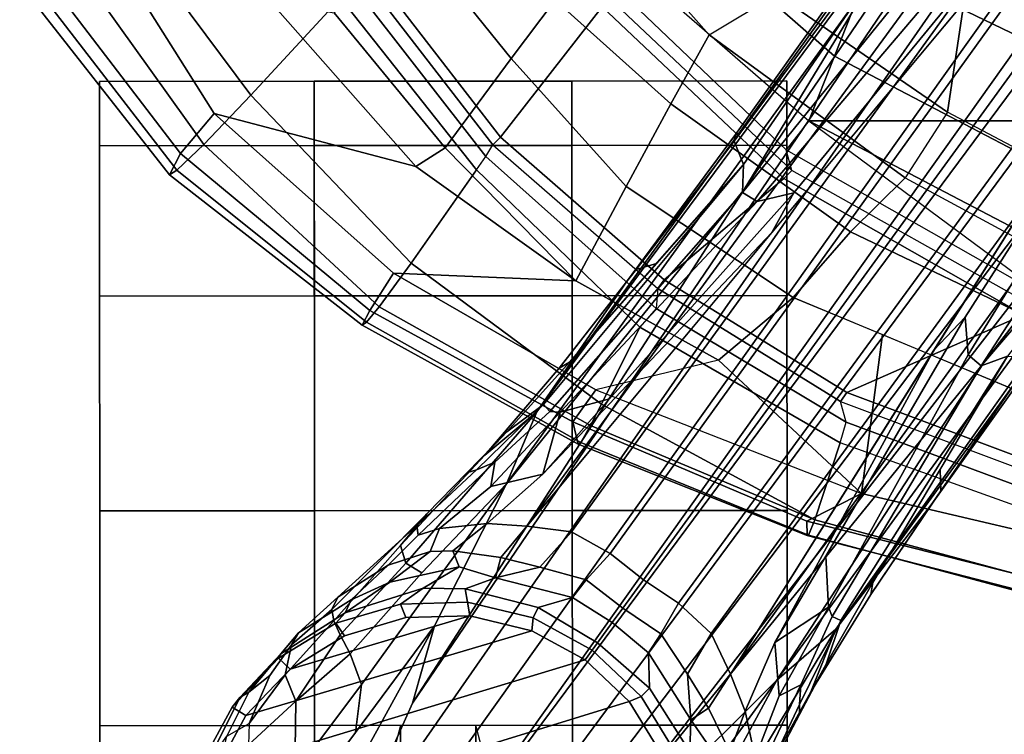
# Model space of a CAD drawing. Units: inches. Extents: x -10 to 220, y 6 to 130.
# Drawn here: x 36 to 38, y 99 to 101 of the extents above; entities that cross this region are included whole.
import ezdxf

# ---------------------------------------------------------------- set-up
doc = ezdxf.new("R2010")
doc.units = ezdxf.units.IN
doc.header["$MEASUREMENT"] = 0
for name, color, linetype in [('SEAT-BASE', 5, 'Continuous'), ('SEAT-CASTER', 5, 'Continuous'), ('SEAT-FABRIC', 5, 'Continuous'), ('SEAT-FRAME', 5, 'Continuous')]:
    doc.layers.add(name, color=color, linetype=linetype)

# ---------------------------------------------------------------- blocks, each defined once
blk = doc.blocks.new('1AERON2_B_TLIMANGL_ARMS_POSTUREFITSL_3T')
at = {"layer": 'SEAT-BASE'}
for points in [[(1.2583, -0.5087, 4.3018), (10.212, -6.9666, 3.2423), (10.0935, -7.0222, 3.1616), (1.2453, -0.5667, 4.1832)], [(1.2583, -0.5087, 4.3018), (1.6317, -0.6604, 5.6622), (8.3276, -5.7822, 3.9879), (10.212, -6.9666, 3.2423)], [(1.2144, -0.6768, 4.119), (1.2453, -0.5667, 4.1832), (10.0935, -7.0222, 3.1616), (10.0057, -7.1175, 3.1096)], [(1.8442, -0.7627, 6.6264), (11.0112, -7.713, 4.1389), (10.6876, -7.3537, 4.2077), (1.9818, -0.6018, 6.5161)], [(10.6876, -7.3537, 4.2077), (9.3076, -6.2305, 4.5256), (2.1183, -0.6616, 6.4477), (1.9818, -0.6018, 6.5161)], [(2.1183, -0.6616, 6.4477), (9.3076, -6.2305, 4.5256), (8.7499, -5.7517, 4.6397), (2.1513, -0.6307, 6.3972)], [(1.2144, -0.6768, 4.119), (10.0057, -7.1175, 3.1096), (9.9373, -7.2199, 3.0957), (1.1167, -0.8113, 4.119)], [(10.9221, -7.7762, 4.1776), (11.0112, -7.713, 4.1389), (1.8442, -0.7627, 6.6264), (1.7632, -0.9924, 6.6746)], [(1.1167, -0.8113, 4.119), (9.9373, -7.2199, 3.0957), (9.861, -7.3166, 3.1096), (1.019, -0.9459, 4.119)], [(0.9238, -1.0093, 4.1832), (1.019, -0.9459, 4.119), (9.861, -7.3166, 3.1096), (9.7976, -7.4295, 3.1616)], [(10.8603, -7.8897, 4.1833), (10.9221, -7.7762, 4.1776), (1.7632, -0.9924, 6.6746), (1.7169, -1.1045, 6.6862)], [(0.9238, -1.0093, 4.1832), (9.7976, -7.4295, 3.1616), (9.7813, -7.5593, 3.2423), (0.8726, -1.0395, 4.3018)], [(1.1323, -1.3477, 5.6622), (0.8726, -1.0395, 4.3018), (9.7813, -7.5593, 3.2423), (8.0726, -6.1332, 3.9879)], [(10.8603, -7.8897, 4.1833), (1.7169, -1.1045, 6.6862), (1.581, -1.2915, 6.6862), (10.8596, -7.8907, 4.1833)], [(1.581, -1.2915, 6.6862), (1.4887, -1.3703, 6.6746), (10.7707, -7.9846, 4.1776), (10.8596, -7.8907, 4.1833)], [(1.4887, -1.3703, 6.6746), (1.2953, -1.5183, 6.6264), (10.7381, -8.0888, 4.1389), (10.7707, -7.9846, 4.1776)], [(1.1848, -1.6988, 6.5161), (10.2964, -7.8921, 4.2077), (10.7381, -8.0888, 4.1389), (1.2953, -1.5183, 6.6264)], [(1.1848, -1.6988, 6.5161), (1.2838, -1.8102, 6.4477), (8.8018, -6.9268, 4.5256), (10.2964, -7.8921, 4.2077)], [(1.2646, -1.8511, 6.3972), (8.1741, -6.5443, 4.6397), (8.8018, -6.9268, 4.5256), (1.2838, -1.8102, 6.4477)], [(10.2295, -6.8314, 4.2497), (10.0817, -6.6598, 4.2317), (8.6059, -5.6101, 4.6557), (8.7499, -5.7517, 4.6397)], [(10.0817, -6.6598, 4.2317), (9.2724, -6.0707, 4.416), (8.7647, -5.697, 4.5664), (8.6059, -5.6101, 4.6557)], [(9.3151, -6.237, 4.1894), (9.2825, -6.2752, 4.1118), (8.4075, -5.7367, 4.297), (8.4414, -5.6689, 4.4046)], [(8.7338, -5.7362, 4.4201), (9.2871, -6.1608, 4.2504), (9.3151, -6.237, 4.1894), (8.4414, -5.6689, 4.4046)], [(8.4075, -5.7367, 4.297), (9.2825, -6.2752, 4.1118), (9.173, -6.284, 3.9866), (8.366, -5.7674, 4.1787)], [(10.2295, -6.8314, 4.2497), (10.2295, -6.8314, 4.2497), (8.7499, -5.7517, 4.6397), (9.3076, -6.2305, 4.5256)], [(9.173, -6.284, 3.9866), (9.2698, -6.3744, 3.6151), (8.3276, -5.7822, 3.9879), (8.366, -5.7674, 4.1787)], [(10.0817, -6.6598, 4.2317), (9.7158, -6.38, 4.2699), (9.2818, -6.0703, 4.3884), (9.2724, -6.0707, 4.416)], [(9.6787, -6.3547, 4.2507), (9.2917, -6.0879, 4.3311), (9.2818, -6.0703, 4.3884), (9.7158, -6.38, 4.2699)], [(9.2917, -6.0879, 4.3311), (9.6787, -6.3547, 4.2507), (9.6165, -6.3564, 4.1842), (9.2871, -6.1608, 4.2504)], [(8.0704, -6.1743, 4.1787), (8.0726, -6.1332, 3.9879), (8.9269, -6.8463, 3.6151), (8.8111, -6.7822, 3.9866)], [(8.0704, -6.1743, 4.1787), (8.8111, -6.7822, 3.9866), (8.8365, -6.889, 4.1118), (8.054, -6.2233, 4.297)], [(9.3151, -6.237, 4.1894), (9.2871, -6.1608, 4.2504), (10.0565, -6.645, 4.0229), (10.0448, -6.6706, 3.9542)], [(9.2871, -6.1608, 4.2504), (9.9459, -6.552, 4.118), (10.1827, -6.6878, 4.0514), (10.0565, -6.645, 4.0229)], [(8, -6.2765, 4.4046), (8.054, -6.2233, 4.297), (8.8365, -6.889, 4.1118), (8.8103, -6.9318, 4.1894)], [(10.017, -6.6817, 3.8836), (9.2825, -6.2752, 4.1118), (9.3151, -6.237, 4.1894), (10.0448, -6.6706, 3.9542)], [(10.5569, -7.1597, 4.209), (10.2295, -6.8314, 4.2497), (9.3076, -6.2305, 4.5256), (10.6876, -7.3537, 4.2077)], [(8, -6.2765, 4.4046), (8.8103, -6.9318, 4.1894), (8.7292, -6.9288, 4.2504), (8.1544, -6.5338, 4.4201)], [(10.017, -6.6817, 3.8836), (9.869, -6.6891, 3.6212), (9.173, -6.284, 3.9866), (9.2825, -6.2752, 4.1118)], [(10.1205, -6.8372, 3.4546), (9.2698, -6.3744, 3.6151), (9.173, -6.284, 3.9866), (9.869, -6.6891, 3.6212)], [(9.6165, -6.3564, 4.1842), (9.6787, -6.3547, 4.2507), (9.9804, -6.5584, 4.1628), (9.9459, -6.552, 4.118)], [(9.7158, -6.38, 4.2699), (9.9804, -6.5584, 4.1628), (9.6787, -6.3547, 4.2507), (9.7158, -6.38, 4.2699)], [(10.212, -6.9666, 3.2423), (9.2698, -6.3744, 3.6151), (10.1205, -6.8372, 3.4546), (10.3195, -6.9237, 3.3711)], [(9.7158, -6.38, 4.2699), (10.0817, -6.6598, 4.2317), (10.2641, -6.7322, 4.0827), (9.9804, -6.5584, 4.1628)], [(8.1741, -6.5443, 4.6397), (7.9949, -6.4511, 4.6557), (9.4493, -7.5303, 4.2317), (9.6581, -7.6178, 4.2497)], [(7.9949, -6.4511, 4.6557), (8.1267, -6.5753, 4.5664), (8.6389, -6.9426, 4.416), (9.4493, -7.5303, 4.2317)], [(8.093, -6.5607, 4.5207), (8.1341, -6.5667, 4.4593), (8.6612, -6.9557, 4.3311), (8.6415, -6.9517, 4.3884)], [(8.093, -6.5607, 4.5207), (8.6415, -6.9517, 4.3884), (8.6389, -6.9426, 4.416), (8.1267, -6.5753, 4.5664)], [(8.1544, -6.5338, 4.4201), (8.7292, -6.9288, 4.2504), (8.6612, -6.9557, 4.3311), (8.1341, -6.5667, 4.4593)], [(8.8018, -6.9268, 4.5256), (8.1741, -6.5443, 4.6397), (9.6581, -7.6178, 4.2497)], [(9.9804, -6.5584, 4.1628), (10.2641, -6.7322, 4.0827), (10.1827, -6.6878, 4.0514), (9.9459, -6.552, 4.118)], [(10.0565, -6.645, 4.0229), (10.3004, -6.7661, 3.9362), (10.2432, -6.7614, 3.887), (10.0448, -6.6706, 3.9542)], [(10.1827, -6.6878, 4.0514), (10.3299, -6.7656, 3.9883), (10.3004, -6.7661, 3.9362), (10.0565, -6.645, 4.0229)], [(10.017, -6.6817, 3.8836), (10.0448, -6.6706, 3.9542), (10.2432, -6.7614, 3.887), (10.2754, -6.8251, 3.6382)], [(10.0817, -6.6598, 4.2317), (10.2295, -6.8314, 4.2497), (10.544, -7.0015, 4.1297), (10.5801, -6.96, 4.0508)], [(10.2641, -6.7322, 4.0827), (10.0817, -6.6598, 4.2317), (10.5801, -6.96, 4.0508), (10.5783, -6.9067, 3.9476)], [(9.869, -6.6891, 3.6212), (9.869, -6.6891, 3.6212), (10.017, -6.6817, 3.8836), (10.1205, -6.8372, 3.4546)], [(10.1205, -6.8372, 3.4546), (10.017, -6.6817, 3.8836), (10.2754, -6.8251, 3.6382), (10.1205, -6.8372, 3.4546)], [(10.1827, -6.6878, 4.0514), (10.2641, -6.7322, 4.0827), (10.5783, -6.9067, 3.9476), (10.4771, -6.8434, 3.9252)], [(9.4114, -7.3189, 3.6212), (8.8111, -6.7822, 3.9866), (8.9269, -6.8463, 3.6151), (9.63, -7.5123, 3.4546)], [(8.8365, -6.889, 4.1118), (8.8111, -6.7822, 3.9866), (9.4114, -7.3189, 3.6212), (9.4501, -7.462, 3.8836)], [(10.2432, -6.7614, 3.887), (10.3004, -6.7661, 3.9362), (10.5151, -6.8662, 3.8366), (10.5209, -6.894, 3.6521)], [(10.2432, -6.7614, 3.887), (10.5209, -6.894, 3.6521), (10.4555, -6.8944, 3.5576), (10.2754, -6.8251, 3.6382)], [(10.3004, -6.7661, 3.9362), (10.3299, -6.7656, 3.9883), (10.4771, -6.8434, 3.9252), (10.5151, -6.8662, 3.8366)], [(9.7737, -7.6749, 3.3711), (9.63, -7.5123, 3.4546), (8.9269, -6.8463, 3.6151), (9.7813, -7.5593, 3.2423)], [(10.2754, -6.8251, 3.6382), (10.4555, -6.8944, 3.5576), (10.3195, -6.9237, 3.3711), (10.1205, -6.8372, 3.4546)], [(10.5569, -7.1597, 4.209), (10.8714, -7.3838, 4.1157), (10.8117, -7.2567, 4.0889), (10.2295, -6.8314, 4.2497)], [(10.8157, -7.161, 4.0121), (10.544, -7.0015, 4.1297), (10.2295, -6.8314, 4.2497), (10.8117, -7.2567, 4.0889)], [(9.4481, -7.4919, 3.9542), (8.8103, -6.9318, 4.1894), (8.8365, -6.889, 4.1118), (9.4501, -7.462, 3.8836)], [(10.3195, -6.9237, 3.3711), (10.4555, -6.8944, 3.5576), (10.5022, -6.9501, 3.3761), (10.4384, -6.9684, 3.297)], [(8.7292, -6.9288, 4.2504), (9.017, -7.1816, 4.1842), (9.0346, -7.2412, 4.2507), (8.6612, -6.9557, 4.3311)], [(9.4481, -7.4919, 3.9542), (9.4274, -7.5109, 4.0229), (8.7292, -6.9288, 4.2504), (8.8103, -6.9318, 4.1894)], [(9.4274, -7.5109, 4.0229), (9.5071, -7.6176, 4.0514), (9.3048, -7.4345, 4.118), (8.7292, -6.9288, 4.2504)], [(10.2964, -7.8921, 4.2077), (8.8018, -6.9268, 4.5256), (9.6581, -7.6178, 4.2497), (10.0716, -7.8278, 4.209)], [(10.3195, -6.9237, 3.3711), (10.4384, -6.9684, 3.297), (10.3115, -7.0306, 3.1548), (10.212, -6.9666, 3.2423)], [(8.6389, -6.9426, 4.416), (8.6415, -6.9517, 4.3884), (9.0701, -7.2688, 4.2699), (9.4493, -7.5303, 4.2317)], [(9.0701, -7.2688, 4.2699), (8.6415, -6.9517, 4.3884), (8.6612, -6.9557, 4.3311), (9.0346, -7.2412, 4.2507)], [(10.3115, -7.0306, 3.1548), (10.2121, -7.0919, 3.0957), (10.0935, -7.0222, 3.1616), (10.212, -6.9666, 3.2423)], [(10.4361, -7.019, 3.1629), (10.3451, -7.0818, 3.053), (10.3115, -7.0306, 3.1548), (10.4384, -6.9684, 3.297)], [(10.3451, -7.0818, 3.053), (10.4361, -7.019, 3.1629), (10.5547, -7.0456, 3.0201), (10.4384, -7.0846, 2.9578)], [(10.0057, -7.1175, 3.1096), (10.0935, -7.0222, 3.1616), (10.2121, -7.0919, 3.0957), (10.0953, -7.1688, 3.0684)], [(10.3451, -7.0818, 3.053), (10.3451, -7.0818, 3.053), (10.2121, -7.0919, 3.0957), (10.3115, -7.0306, 3.1548)], [(10.2121, -7.0919, 3.0957), (10.3451, -7.0818, 3.053), (10.1498, -7.2051, 3.0153), (10.0953, -7.1688, 3.0684)], [(10.1498, -7.2051, 3.0153), (10.3451, -7.0818, 3.053), (10.4384, -7.0846, 2.9578), (10.2531, -7.2025, 2.9051)], [(10.277, -7.2267, 2.6048), (10.2531, -7.2025, 2.9051), (10.4384, -7.0846, 2.9578), (10.444, -7.1244, 2.6048)], [(9.9373, -7.2199, 3.0957), (10.0057, -7.1175, 3.1096), (10.0953, -7.1688, 3.0684), (10.0198, -7.2798, 3.0501)], [(10.4503, -7.164, 2.5724), (10.2917, -7.2612, 2.5724), (10.277, -7.2267, 2.6048), (10.444, -7.1244, 2.6048)], [(9.3048, -7.4345, 4.118), (9.3215, -7.4653, 4.1628), (9.0346, -7.2412, 4.2507), (9.017, -7.1816, 4.1842)], [(10.0953, -7.1688, 3.0684), (10.1498, -7.2051, 3.0153), (10.0617, -7.3103, 3.0066), (10.0198, -7.2798, 3.0501)], [(10.677, -8.5084, 2.5724), (10.2917, -7.2612, 2.5724), (10.4503, -7.164, 2.5724), (10.863, -8.5035, 2.5724)], [(10.0617, -7.3103, 3.0066), (10.1498, -7.2051, 3.0153), (10.2531, -7.2025, 2.9051), (10.1207, -7.3531, 2.8947)], [(10.1207, -7.3531, 2.8947), (10.2531, -7.2025, 2.9051), (10.277, -7.2267, 2.6048), (10.1422, -7.3688, 2.6048)], [(9.0701, -7.2688, 4.2699), (9.0346, -7.2412, 4.2507), (9.3215, -7.4653, 4.1628), (9.0701, -7.2688, 4.2699)], [(10.0198, -7.2798, 3.0501), (9.9375, -7.386, 3.0684), (9.861, -7.3166, 3.1096), (9.9373, -7.2199, 3.0957)], [(10.2917, -7.2612, 2.5724), (10.1703, -7.3892, 2.5724), (10.1422, -7.3688, 2.6048), (10.277, -7.2267, 2.6048)], [(9.3215, -7.4653, 4.1628), (9.5745, -7.6814, 4.0827), (9.4493, -7.5303, 4.2317), (9.0701, -7.2688, 4.2699)], [(10.677, -8.5084, 2.5724), (10.4961, -8.4649, 2.5724), (10.1703, -7.3892, 2.5724), (10.2917, -7.2612, 2.5724)], [(10.0198, -7.2798, 3.0501), (10.0617, -7.3103, 3.0066), (9.9889, -7.4265, 3.0153), (9.9375, -7.386, 3.0684)], [(9.63, -7.5123, 3.4546), (9.4501, -7.462, 3.8836), (9.4114, -7.3189, 3.6212)], [(9.9375, -7.386, 3.0684), (9.9005, -7.5208, 3.0957), (9.7976, -7.4295, 3.1616), (9.861, -7.3166, 3.1096)], [(10.1207, -7.3531, 2.8947), (10.0184, -7.5256, 2.9051), (9.9889, -7.4265, 3.0153), (10.0617, -7.3103, 3.0066)], [(10.1422, -7.3688, 2.6048), (10.0488, -7.5408, 2.6048), (10.0184, -7.5256, 2.9051), (10.1207, -7.3531, 2.8947)], [(9.9375, -7.386, 3.0684), (9.9889, -7.4265, 3.0153), (9.932, -7.6503, 3.053), (9.9005, -7.5208, 3.0957)], [(10.0488, -7.5408, 2.6048), (10.1422, -7.3688, 2.6048), (10.1703, -7.3892, 2.5724), (10.0861, -7.5441, 2.5724)], [(10.3326, -8.3762, 2.5724), (10.0861, -7.5441, 2.5724), (10.1703, -7.3892, 2.5724), (10.4961, -8.4649, 2.5724)], [(9.3048, -7.4345, 4.118), (9.5071, -7.6176, 4.0514), (9.5745, -7.6814, 4.0827), (9.3215, -7.4653, 4.1628)], [(9.7813, -7.5593, 3.2423), (9.7976, -7.4295, 3.1616), (9.9005, -7.5208, 3.0957), (9.8729, -7.6342, 3.1548)], [(10.0184, -7.5256, 2.9051), (9.9635, -7.7382, 2.9578), (9.932, -7.6503, 3.053), (9.9889, -7.4265, 3.0153)], [(9.6664, -7.6634, 3.6382), (9.5957, -7.6525, 3.887), (9.4481, -7.4919, 3.9542), (9.4501, -7.462, 3.8836)], [(9.63, -7.5123, 3.4546), (9.6664, -7.6634, 3.6382), (9.4501, -7.462, 3.8836), (9.63, -7.5123, 3.4546)], [(9.4481, -7.4919, 3.9542), (9.5957, -7.6525, 3.887), (9.6179, -7.7054, 3.9362), (9.4274, -7.5109, 4.0229)], [(9.4274, -7.5109, 4.0229), (9.6179, -7.7054, 3.9362), (9.6266, -7.7336, 3.9883), (9.5071, -7.6176, 4.0514)], [(9.8888, -7.9115, 4.0508), (9.9171, -7.8643, 4.1297), (9.6581, -7.6178, 4.2497), (9.4493, -7.5303, 4.2317)], [(9.8375, -7.9263, 3.9476), (9.8888, -7.9115, 4.0508), (9.4493, -7.5303, 4.2317), (9.5745, -7.6814, 4.0827)], [(9.63, -7.5123, 3.4546), (9.7737, -7.6749, 3.3711), (9.7879, -7.8133, 3.5576), (9.6664, -7.6634, 3.6382)], [(9.8729, -7.6342, 3.1548), (9.9005, -7.5208, 3.0957), (9.932, -7.6503, 3.053)], [(10.0031, -7.7312, 2.6048), (9.9635, -7.7382, 2.9578), (10.0184, -7.5256, 2.9051), (10.0488, -7.5408, 2.6048)], [(9.7813, -7.5593, 3.2423), (9.8729, -7.6342, 3.1548), (9.853, -7.7742, 3.297), (9.7737, -7.6749, 3.3711)], [(10.0031, -7.7312, 2.6048), (10.0488, -7.5408, 2.6048), (10.0861, -7.5441, 2.5724), (10.0427, -7.7251, 2.5724)], [(10.3326, -8.3762, 2.5724), (10.1976, -8.2481, 2.5724), (10.0427, -7.7251, 2.5724), (10.0861, -7.5441, 2.5724)], [(9.7461, -7.8496, 3.9252), (9.8375, -7.9263, 3.9476), (9.5745, -7.6814, 4.0827), (9.5071, -7.6176, 4.0514)], [(9.6581, -7.6178, 4.2497), (10.2426, -8.0401, 4.0889), (10.3818, -8.0576, 4.1157), (10.0716, -7.8278, 4.209)], [(10.2426, -8.0401, 4.0889), (9.6581, -7.6178, 4.2497), (9.9171, -7.8643, 4.1297), (10.1528, -8.0734, 4.0121)], [(9.853, -7.7742, 3.297), (9.8729, -7.6342, 3.1548), (9.932, -7.6503, 3.053), (9.9004, -7.7563, 3.1629)], [(9.8077, -7.8756, 3.6521), (9.7795, -7.8787, 3.8366), (9.6179, -7.7054, 3.9362), (9.5957, -7.6525, 3.887)], [(9.6664, -7.6634, 3.6382), (9.7879, -7.8133, 3.5576), (9.8077, -7.8756, 3.6521), (9.5957, -7.6525, 3.887)], [(9.853, -7.7742, 3.297), (9.8552, -7.8405, 3.3761), (9.7879, -7.8133, 3.5576), (9.7737, -7.6749, 3.3711)], [(9.9635, -7.7382, 2.9578), (9.9624, -7.8609, 3.0201), (9.9004, -7.7563, 3.1629), (9.932, -7.6503, 3.053)], [(9.7795, -7.8787, 3.8366), (9.7461, -7.8496, 3.9252), (9.6266, -7.7336, 3.9883), (9.6179, -7.7054, 3.9362)], [(10.0031, -7.7312, 2.6048), (10.0082, -7.927, 2.6048), (9.9624, -7.8609, 3.0201), (9.9635, -7.7382, 2.9578)], [(10.0082, -7.927, 2.6048), (10.0031, -7.7312, 2.6048), (10.0427, -7.7251, 2.5724), (10.0476, -7.9111, 2.5724)], [(10.1004, -8.0894, 2.5724), (10.0476, -7.9111, 2.5724), (10.0427, -7.7251, 2.5724), (10.1976, -8.2481, 2.5724)], [(9.8552, -7.8405, 3.3761), (9.853, -7.7742, 3.297), (9.9004, -7.7563, 3.1629), (9.9443, -7.9572, 3.2302)], [(9.9004, -7.7563, 3.1629), (9.9624, -7.8609, 3.0201), (10.034, -8.0881, 3.0257), (9.9443, -7.9572, 3.2302)], [(9.8949, -7.9623, 3.4853), (9.8077, -7.8756, 3.6521), (9.7879, -7.8133, 3.5576), (9.8552, -7.8405, 3.3761)], [(9.7795, -7.8787, 3.8366), (9.9878, -8.1091, 3.6981), (10.0239, -8.1264, 3.7598), (9.7461, -7.8496, 3.9252)], [(9.7461, -7.8496, 3.9252), (10.0239, -8.1264, 3.7598), (10.0568, -8.1209, 3.8395), (9.8375, -7.9263, 3.9476)], [(9.8552, -7.8405, 3.3761), (9.9443, -7.9572, 3.2302), (9.9964, -8.0698, 3.2382), (9.8949, -7.9623, 3.4853)], [(10.7381, -8.0888, 4.1389), (10.2964, -7.8921, 4.2077), (10.0716, -7.8278, 4.209), (10.6612, -8.1517, 4.1008)], [(10.6612, -8.1517, 4.1008), (10.0716, -7.8278, 4.209), (10.3818, -8.0576, 4.1157), (10.5811, -8.205, 4.0477)], [(9.8077, -7.8756, 3.6521), (9.8949, -7.9623, 3.4853), (9.9878, -8.1091, 3.6981), (9.7795, -7.8787, 3.8366)], [(9.8888, -7.9115, 4.0508), (10.0976, -8.1017, 3.9284), (10.1528, -8.0734, 4.0121), (9.9171, -7.8643, 4.1297)], [(10.0638, -8.1147, 2.6048), (10.034, -8.0881, 3.0257), (9.9624, -7.8609, 3.0201), (10.0082, -7.927, 2.6048)], [(9.8375, -7.9263, 3.9476), (10.0568, -8.1209, 3.8395), (10.0976, -8.1017, 3.9284), (9.8888, -7.9115, 4.0508)], [(10.0638, -8.1147, 2.6048), (10.0082, -7.927, 2.6048), (10.0476, -7.9111, 2.5724), (10.1004, -8.0894, 2.5724)], [(9.9964, -8.0698, 3.2382), (10.092, -8.223, 3.395), (9.9878, -8.1091, 3.6981), (9.8949, -7.9623, 3.4853)], [(10.034, -8.0881, 3.0257), (9.9964, -8.0698, 3.2382), (9.9443, -7.9572, 3.2302), (10.034, -8.0881, 3.0257)], [(10.1528, -8.0734, 4.0121), (10.2908, -8.2308, 3.8747), (10.5018, -8.2337, 3.9934), (10.2426, -8.0401, 4.0889)], [(10.5811, -8.205, 4.0477), (10.3818, -8.0576, 4.1157), (10.2426, -8.0401, 4.0889), (10.5018, -8.2337, 3.9934)], [(9.9964, -8.0698, 3.2382), (10.034, -8.0881, 3.0257), (10.153, -8.2752, 3.1412), (10.092, -8.223, 3.395)], [(10.2908, -8.2308, 3.8747), (10.1528, -8.0734, 4.0121), (10.0976, -8.1017, 3.9284), (10.2908, -8.2308, 3.8747)], [(10.0638, -8.1147, 2.6048), (10.1661, -8.2816, 2.6048), (10.153, -8.2752, 3.1412), (10.034, -8.0881, 3.0257)], [(10.0568, -8.1209, 3.8395), (10.2145, -8.2624, 3.7177), (10.2908, -8.2308, 3.8747), (10.0976, -8.1017, 3.9284)], [(10.1661, -8.2816, 2.6048), (10.0638, -8.1147, 2.6048), (10.1004, -8.0894, 2.5724), (10.1976, -8.2481, 2.5724)], [(9.9878, -8.1091, 3.6981), (10.092, -8.223, 3.395), (10.1273, -8.2437, 3.5956), (10.0239, -8.1264, 3.7598)], [(10.1273, -8.2437, 3.5956), (10.2145, -8.2624, 3.7177), (10.0568, -8.1209, 3.8395), (10.0239, -8.1264, 3.7598)], [(10.153, -8.2752, 3.1412), (10.2802, -8.3938, 3.2632), (10.2645, -8.3681, 3.4209), (10.092, -8.223, 3.395)], [(10.2157, -8.3068, 3.5709), (10.1273, -8.2437, 3.5956), (10.092, -8.223, 3.395), (10.2645, -8.3681, 3.4209)], [(10.1273, -8.2437, 3.5956), (10.2157, -8.3068, 3.5709), (10.3554, -8.3673, 3.6344), (10.2145, -8.2624, 3.7177)], [(10.3082, -8.4164, 2.6048), (10.1661, -8.2816, 2.6048), (10.1976, -8.2481, 2.5724), (10.3326, -8.3762, 2.5724)], [(10.3554, -8.3673, 3.6344), (10.4175, -8.3688, 3.7066), (10.2908, -8.2308, 3.8747), (10.2145, -8.2624, 3.7177)], [(10.4175, -8.3688, 3.7066), (10.5657, -8.3081, 3.9225), (10.5018, -8.2337, 3.9934), (10.2908, -8.2308, 3.8747)], [(10.3082, -8.4164, 2.6048), (10.2802, -8.3938, 3.2632), (10.153, -8.2752, 3.1412), (10.1661, -8.2816, 2.6048)], [(10.2645, -8.3681, 3.4209), (10.3928, -8.4319, 3.4479), (10.3554, -8.3673, 3.6344), (10.2157, -8.3068, 3.5709)], [(10.2802, -8.3938, 3.2632), (10.475, -8.4914, 3.2725), (10.3928, -8.4319, 3.4479), (10.2645, -8.3681, 3.4209)], [(10.3082, -8.4164, 2.6048), (10.4802, -8.5098, 2.6048), (10.475, -8.4914, 3.2725), (10.2802, -8.3938, 3.2632)], [(10.4802, -8.5098, 2.6048), (10.3082, -8.4164, 2.6048), (10.3326, -8.3762, 2.5724), (10.4961, -8.4649, 2.5724)], [(10.5502, -8.4682, 3.5516), (10.3928, -8.4319, 3.4479), (10.3554, -8.3673, 3.6344), (10.4175, -8.3688, 3.7066)]]:
    blk.add_3dface(points, dxfattribs=at)
at = {"layer": 'SEAT-CASTER'}
for points, invisible_edges in [([(9.7357, -6.8019, 0.0025), (8.4857, -6.8028, 1.2525), (8.6732, -6.8027, 1.8775), (10.3607, -6.8014, 0.1587)], 5), ([(9.1107, -6.8023, 0.1587), (8.6732, -6.8027, 0.6275), (8.4857, -6.8028, 1.2525), (9.7357, -6.8019, 0.0025)], 4), ([(10.3607, -6.8014, 0.1587), (8.6732, -6.8027, 1.8775), (9.1107, -6.8023, 2.3462), (10.8294, -6.801, 0.6275)], 5), ([(10.8294, -6.801, 0.6275), (9.1107, -6.8023, 2.3462), (9.7357, -6.8019, 2.5025), (10.9857, -6.8009, 1.2525)], 5), ([(10.9857, -6.8009, 1.2525), (9.7357, -6.8019, 2.5025), (10.3607, -6.8014, 2.3462), (10.8294, -6.801, 1.8775)], 1), ([(8.4861, -7.4278, 1.2525), (9.7361, -7.4269, 0.0025), (10.3611, -7.4264, 0.1587), (8.6736, -7.4277, 1.8775)], 5), ([(8.6736, -7.4277, 0.6275), (9.1111, -7.4273, 0.1587), (9.7361, -7.4269, 0.0025), (8.4861, -7.4278, 1.2525)], 4), ([(8.6736, -7.4277, 1.8775), (10.3611, -7.4264, 0.1587), (10.8299, -7.426, 0.6275), (9.1111, -7.4273, 2.3462)], 5), ([(9.1111, -7.4273, 2.3462), (10.8299, -7.426, 0.6275), (10.9861, -7.4259, 1.2525), (9.7361, -7.4269, 2.5025)], 5), ([(9.7361, -7.4269, 2.5025), (10.9861, -7.4259, 1.2525), (10.8299, -7.426, 1.8775), (10.3611, -7.4264, 2.3462)], 1), ([(9.7367, -8.1769, 0.0025), (8.4867, -8.1778, 1.2525), (8.6742, -8.1777, 1.8775), (10.3617, -8.1764, 0.1587)], 5), ([(9.1117, -8.1773, 0.1587), (8.6742, -8.1777, 0.6275), (8.4867, -8.1778, 1.2525), (9.7367, -8.1769, 0.0025)], 4), ([(10.3617, -8.1764, 0.1587), (8.6742, -8.1777, 1.8775), (9.1117, -8.1773, 2.3462), (10.8305, -8.176, 0.6275)], 5), ([(10.8305, -8.176, 0.6275), (9.1117, -8.1773, 2.3462), (9.7367, -8.1769, 2.5025), (10.9867, -8.1759, 1.2525)], 5), ([(10.9867, -8.1759, 1.2525), (9.7367, -8.1769, 2.5025), (10.3617, -8.1764, 2.3462), (10.8305, -8.176, 1.8775)], 1), ([(8.4872, -8.8028, 1.2525), (9.7372, -8.8019, 0.0025), (10.3622, -8.8014, 0.1587), (8.6747, -8.8027, 1.8775)], 5), ([(8.6747, -8.8027, 0.6275), (9.1122, -8.8023, 0.1587), (9.7372, -8.8019, 0.0025), (8.4872, -8.8028, 1.2525)], 4), ([(8.6747, -8.8027, 1.8775), (10.3622, -8.8014, 0.1587), (10.831, -8.801, 0.6275), (9.1122, -8.8023, 2.3462)], 5), ([(9.1122, -8.8023, 2.3462), (10.831, -8.801, 0.6275), (10.9872, -8.8009, 1.2525), (9.7372, -8.8019, 2.5025)], 5), ([(9.7372, -8.8019, 2.5025), (10.9872, -8.8009, 1.2525), (10.831, -8.801, 1.8775), (10.3622, -8.8014, 2.3462)], 1)]:
    blk.add_3dface(points, dxfattribs=dict(at, invisible_edges=invisible_edges))
at = {"layer": 'SEAT-CASTER', "linetype": 'Continuous'}
for points in [[(8.6732, -6.8027, 0.6275), (8.6736, -7.4277, 0.6275), (8.4861, -7.4278, 1.2525), (8.4857, -6.8028, 1.2525)], [(8.4857, -6.8028, 1.2525), (8.4861, -7.4278, 1.2525), (8.6736, -7.4277, 1.8775), (8.6732, -6.8027, 1.8775)], [(9.1107, -6.8023, 0.1587), (9.1111, -7.4273, 0.1587), (8.6736, -7.4277, 0.6275), (8.6732, -6.8027, 0.6275)], [(8.6732, -6.8027, 1.8775), (8.6736, -7.4277, 1.8775), (9.1111, -7.4273, 2.3462), (9.1107, -6.8023, 2.3462)], [(9.7357, -6.8019, 0.0025), (9.7361, -7.4269, 0.0025), (9.1111, -7.4273, 0.1587), (9.1107, -6.8023, 0.1587)], [(9.1107, -6.8023, 2.3462), (9.1111, -7.4273, 2.3462), (9.7361, -7.4269, 2.5025), (9.7357, -6.8019, 2.5025)], [(10.3607, -6.8014, 0.1587), (10.3611, -7.4264, 0.1587), (9.7361, -7.4269, 0.0025), (9.7357, -6.8019, 0.0025)], [(9.7357, -6.8019, 2.5025), (9.7361, -7.4269, 2.5025), (10.3611, -7.4264, 2.3462), (10.3607, -6.8014, 2.3462)], [(10.8294, -6.801, 0.6275), (10.8299, -7.426, 0.6275), (10.3611, -7.4264, 0.1587), (10.3607, -6.8014, 0.1587)], [(10.3607, -6.8014, 2.3462), (10.3611, -7.4264, 2.3462), (10.8299, -7.426, 1.8775), (10.8294, -6.801, 1.8775)], [(8.4861, -7.4278, 1.2525), (8.4867, -8.1778, 1.2525), (8.6742, -8.1777, 1.8775), (8.6736, -7.4277, 1.8775)], [(8.6736, -7.4277, 1.8775), (8.6742, -8.1777, 1.8775), (9.1117, -8.1773, 2.3462), (9.1111, -7.4273, 2.3462)], [(9.1111, -7.4273, 2.3462), (9.1117, -8.1773, 2.3462), (9.7367, -8.1769, 2.5025), (9.7361, -7.4269, 2.5025)], [(9.7361, -7.4269, 2.5025), (9.7367, -8.1769, 2.5025), (10.3617, -8.1764, 2.3462), (10.3611, -7.4264, 2.3462)], [(10.3611, -7.4264, 2.3462), (10.3617, -8.1764, 2.3462), (10.8305, -8.176, 1.8775), (10.8299, -7.426, 1.8775)], [(8.6742, -8.1777, 0.6275), (8.6747, -8.8027, 0.6275), (8.4872, -8.8028, 1.2525), (8.4867, -8.1778, 1.2525)], [(8.4867, -8.1778, 1.2525), (8.4872, -8.8028, 1.2525), (8.6747, -8.8027, 1.8775), (8.6742, -8.1777, 1.8775)], [(9.1117, -8.1773, 0.1587), (9.1122, -8.8023, 0.1587), (8.6747, -8.8027, 0.6275), (8.6742, -8.1777, 0.6275)], [(8.6742, -8.1777, 1.8775), (8.6747, -8.8027, 1.8775), (9.1122, -8.8023, 2.3462), (9.1117, -8.1773, 2.3462)], [(9.7367, -8.1769, 0.0025), (9.7372, -8.8019, 0.0025), (9.1122, -8.8023, 0.1587), (9.1117, -8.1773, 0.1587)], [(9.1117, -8.1773, 2.3462), (9.1122, -8.8023, 2.3462), (9.7372, -8.8019, 2.5025), (9.7367, -8.1769, 2.5025)], [(10.3617, -8.1764, 0.1587), (10.3622, -8.8014, 0.1587), (9.7372, -8.8019, 0.0025), (9.7367, -8.1769, 0.0025)], [(9.7367, -8.1769, 2.5025), (9.7372, -8.8019, 2.5025), (10.3622, -8.8014, 2.3462), (10.3617, -8.1764, 2.3462)], [(10.8305, -8.176, 0.6275), (10.831, -8.801, 0.6275), (10.3622, -8.8014, 0.1587), (10.3617, -8.1764, 0.1587)], [(10.3617, -8.1764, 2.3462), (10.3622, -8.8014, 2.3462), (10.831, -8.801, 1.8775), (10.8305, -8.176, 1.8775)]]:
    blk.add_3dface(points, dxfattribs=at)
at = {"layer": 'SEAT-CASTER'}
for points in [[(10.9861, -7.4259, 1.2525), (10.9867, -8.1759, 1.2525), (8.4867, -8.1778, 1.2525), (8.4861, -7.4278, 1.2525)], [(10.3614, -7.7076, 2.3462), (10.5489, -7.7075, 2.7837), (10.7675, -7.5823, 2.7837), (10.83, -7.5823, 1.8775)], [(10.3615, -7.9264, 2.3462), (10.549, -7.9262, 2.7837), (10.5489, -7.7075, 2.7837), (10.3614, -7.7076, 2.3462)], [(10.8304, -8.051, 1.8775), (10.7679, -8.051, 2.7837), (10.549, -7.9262, 2.7837), (10.3615, -7.9264, 2.3462)]]:
    blk.add_3dface(points, dxfattribs=at)
at = {"layer": 'SEAT-FABRIC'}
for points in [[(8.6022, 6.7381, 17.9263), (8.1312, 7.2783, 18.1349), (8.1312, -7.2783, 18.1349), (8.6022, -6.7381, 17.9263)], [(8.6022, 6.7381, 17.9263), (8.6022, -6.7381, 17.9263), (9.1244, -6.0325, 17.6401), (9.1244, 6.0325, 17.6401)], [(9.1244, -6.0325, 17.6401), (8.9514, -6.0714, 17.6999), (8.6022, -6.7381, 17.9263), (8.6865, -6.804, 17.8813)], [(9.1244, -6.0325, 17.6401), (9.1426, -6.0829, 17.5766), (8.7463, -6.7878, 17.8059), (8.6865, -6.804, 17.8813)], [(8.2014, -7.313, 18.0828), (8.1312, -7.2783, 18.1349), (8.6022, -6.7381, 17.9263), (8.6865, -6.804, 17.8813)], [(8.7463, -6.7878, 17.8059), (8.6865, -6.804, 17.8813), (8.2014, -7.313, 18.0828), (8.2459, -7.3174, 18.0243)]]:
    blk.add_3dface(points, dxfattribs=at)
at = {"layer": 'SEAT-FRAME'}
for points in [[(9.1668, -6.1134, 17.6104), (9.3929, -6.6282, 17.541), (9.6448, -5.956, 17.3171), (9.4583, -5.3422, 17.4382)], [(8.4316, -5.9725, 17.5333), (7.0132, -5.6933, 17.469), (6.9096, -6.0495, 17.5195), (8.1485, -6.5594, 17.7509)], [(8.2005, -6.2785, 17.2764), (8.3797, -5.9101, 17.1774), (7.9678, -5.839, 17.1596), (7.8245, -6.1619, 17.2302)], [(8.7831, -5.9443, 17.2733), (8.5771, -6.3349, 17.3929), (8.2005, -6.2785, 17.2764), (8.3797, -5.9101, 17.1774)], [(8.9987, -6.0319, 17.187), (8.7831, -5.9443, 17.2733), (8.5771, -6.3349, 17.3929), (8.7683, -6.4583, 17.3366)], [(9.4187, -6.6459, 17.5227), (9.6756, -5.9619, 17.299), (9.6448, -5.956, 17.3171), (9.3929, -6.6282, 17.541)], [(9.6756, -5.9619, 17.299), (9.7338, -5.9438, 17.3114), (9.4787, -6.6294, 17.5336), (9.4187, -6.6459, 17.5227)], [(9.7338, -5.9438, 17.3114), (9.7714, -6.0013, 17.2759), (9.5388, -6.6472, 17.4839), (9.4787, -6.6294, 17.5336)], [(8.7435, -6.0335, 17.6355), (8.4316, -5.9725, 17.5333), (8.1485, -6.5594, 17.7509), (8.414, -6.6641, 17.8844)], [(9.763, -6.7214, 17.1845), (9.9487, -6.0322, 17.0247), (9.7714, -6.0013, 17.2759), (9.5388, -6.6472, 17.4839)], [(8.6022, -6.7381, 17.9263), (8.9514, -6.0714, 17.6999), (8.7435, -6.0335, 17.6355), (8.414, -6.6641, 17.8844)], [(8.9987, -6.0319, 17.187), (9.1924, -6.0575, 16.9049), (8.9246, -6.6171, 17.1228), (8.7683, -6.4583, 17.3366)], [(9.9487, -6.0322, 17.0247), (9.763, -6.7214, 17.1845), (9.8081, -6.7397, 17.001), (9.9937, -6.0453, 16.8124)], [(9.1924, -6.0575, 16.9049), (9.4077, -6.0839, 16.7371), (9.1162, -6.7841, 17.0034), (8.9246, -6.6171, 17.1228)], [(9.4077, -6.0839, 16.7371), (9.811, -6.0553, 16.6051), (9.6861, -6.5851, 16.7255), (9.2242, -6.5245, 16.9047)], [(9.9372, -6.072, 16.6427), (9.7671, -6.7447, 16.8048), (9.6861, -6.5851, 16.7255), (9.811, -6.0553, 16.6051)], [(9.9372, -6.072, 16.6427), (9.987, -6.0526, 16.7389), (9.8083, -6.7431, 16.9273), (9.7671, -6.7447, 16.8048)], [(9.8081, -6.7397, 17.001), (9.8083, -6.7431, 16.9273), (9.987, -6.0526, 16.7389), (9.9937, -6.0453, 16.8124)], [(8.7696, -6.8112, 17.8407), (9.1668, -6.1134, 17.6104), (9.1426, -6.0829, 17.5766), (8.7463, -6.7878, 17.8059)], [(8.7696, -6.8112, 17.8407), (9.0651, -7.1591, 17.782), (9.3929, -6.6282, 17.541), (9.1668, -6.1134, 17.6104)], [(8.5771, -6.3349, 17.3929), (8.2332, -6.833, 17.5764), (8.2332, -6.833, 17.5764), (8.2005, -6.2785, 17.2764)], [(8.5771, -6.3349, 17.3929), (8.7683, -6.4583, 17.3366), (8.3521, -7.0287, 17.5664), (8.2332, -6.833, 17.5764)], [(8.3521, -7.0287, 17.5664), (8.7683, -6.4583, 17.3366), (8.9246, -6.6171, 17.1228), (8.5525, -7.1404, 17.373)], [(9.1162, -6.7841, 17.0034), (9.2242, -6.5245, 16.9047), (9.6861, -6.5851, 16.7255), (9.2983, -7.0016, 16.9758)], [(7.9678, -7.174, 18.1174), (8.414, -6.6641, 17.8844), (8.1485, -6.5594, 17.7509), (7.7484, -7.0387, 17.9796)], [(9.6861, -6.5851, 16.7255), (9.2983, -7.0016, 16.9758), (9.2983, -7.0016, 16.9758), (9.3846, -7.3585, 16.9789)], [(9.6861, -6.5851, 16.7255), (9.7671, -6.7447, 16.8048), (9.4778, -7.425, 17.0019), (9.3846, -7.3585, 16.9789)], [(8.7935, -7.2699, 17.2528), (8.5525, -7.1404, 17.373), (8.9246, -6.6171, 17.1228), (9.1162, -6.7841, 17.0034)], [(9.4187, -6.6459, 17.5227), (9.3929, -6.6282, 17.541), (9.0651, -7.1591, 17.782), (9.0899, -7.178, 17.7637)], [(9.4787, -6.6294, 17.5336), (9.4187, -6.6459, 17.5227), (9.0899, -7.178, 17.7637), (9.1481, -7.1825, 17.7753)], [(9.5388, -6.6472, 17.4839), (9.4787, -6.6294, 17.5336), (9.1481, -7.1825, 17.7753), (9.2026, -7.2306, 17.7417)], [(8.6022, -6.7381, 17.9263), (8.414, -6.6641, 17.8844), (7.9678, -7.174, 18.1174), (8.1312, -7.2783, 18.1349)], [(9.763, -6.7214, 17.1845), (9.5388, -6.6472, 17.4839), (9.2026, -7.2306, 17.7417), (9.4265, -7.3415, 17.519)], [(9.4886, -7.3741, 17.4143), (9.763, -6.7214, 17.1845), (9.4265, -7.3415, 17.519)], [(9.4886, -7.3741, 17.4143), (9.5378, -7.4022, 17.2563), (9.8081, -6.7397, 17.001), (9.763, -6.7214, 17.1845)], [(9.4778, -7.425, 17.0019), (9.7671, -6.7447, 16.8048), (9.8083, -6.7431, 16.9273), (9.5429, -7.4092, 17.1318)], [(9.8081, -6.7397, 17.001), (9.5378, -7.4022, 17.2563), (9.5429, -7.4092, 17.1318), (9.8083, -6.7431, 16.9273)], [(8.2705, -7.34, 18.0607), (8.7696, -6.8112, 17.8407), (8.7463, -6.7878, 17.8059), (8.2459, -7.3174, 18.0243)], [(8.7935, -7.2699, 17.2528), (9.1162, -6.7841, 17.0034), (9.2983, -7.0016, 16.9758), (9.0678, -7.4166, 17.2077)], [(8.2705, -7.34, 18.0607), (8.6498, -7.6352, 18.0381), (9.0651, -7.1591, 17.782), (8.7696, -6.8112, 17.8407)], [(8.3521, -7.0287, 17.5664), (8.2332, -6.833, 17.5764), (7.8977, -7.1354, 17.7108), (8.0427, -7.3016, 17.6902)], [(9.0452, -7.9472, 17.2222), (9.0678, -7.4166, 17.2077), (9.2983, -7.0016, 16.9758), (9.3846, -7.3585, 16.9789)], [(8.3521, -7.0287, 17.5664), (8.5525, -7.1404, 17.373), (8.2503, -7.4762, 17.5122), (8.0427, -7.3016, 17.6902)], [(8.7935, -7.2699, 17.2528), (8.4202, -7.6044, 17.4545), (8.2503, -7.4762, 17.5122), (8.5525, -7.1404, 17.373)], [(8.6715, -7.6576, 18.0197), (9.0899, -7.178, 17.7637), (9.0651, -7.1591, 17.782), (8.6498, -7.6352, 18.0381)], [(9.0899, -7.178, 17.7637), (9.1481, -7.1825, 17.7753), (8.7059, -7.6784, 18.0434), (8.6715, -7.6576, 18.0197)], [(9.1481, -7.1825, 17.7753), (9.2026, -7.2306, 17.7417), (8.7445, -7.7051, 18.0298), (8.7059, -7.6784, 18.0434)], [(9.016, -7.8952, 17.8335), (9.4265, -7.3415, 17.519), (9.2026, -7.2306, 17.7417), (8.7445, -7.7051, 18.0298)], [(8.4202, -7.6044, 17.4545), (8.7935, -7.2699, 17.2528), (9.0678, -7.4166, 17.2077), (8.6807, -7.7964, 17.4769)], [(7.6372, -7.7117, 18.295), (8.1519, -8.0197, 18.3009), (8.6498, -7.6352, 18.0381), (8.2705, -7.34, 18.0607)], [(9.016, -7.8952, 17.8335), (9.1435, -7.9885, 17.6489), (9.4886, -7.3741, 17.4143), (9.4265, -7.3415, 17.519)], [(9.1539, -8.0163, 17.2407), (9.0452, -7.9472, 17.2222), (9.3846, -7.3585, 16.9789), (9.4778, -7.425, 17.0019)], [(9.4886, -7.3741, 17.4143), (9.1435, -7.9885, 17.6489), (9.1878, -8.0252, 17.5146), (9.5378, -7.4022, 17.2563)], [(8.7353, -7.8819, 17.4895), (9.0678, -7.4166, 17.2077), (9.0452, -7.9472, 17.2222), (8.5802, -8.4692, 17.5282)], [(9.0678, -7.4166, 17.2077), (8.7353, -7.8819, 17.4895), (8.6807, -7.7964, 17.4769), (9.0678, -7.4166, 17.2077)], [(9.4778, -7.425, 17.0019), (9.5429, -7.4092, 17.1318), (9.1969, -8.0385, 17.3688), (9.1539, -8.0163, 17.2407)], [(9.1878, -8.0252, 17.5146), (9.1969, -8.0385, 17.3688), (9.5429, -7.4092, 17.1318), (9.5378, -7.4022, 17.2563)], [(7.8865, -7.7478, 17.6492), (8.2503, -7.4762, 17.5122), (8.4202, -7.6044, 17.4545), (8.0513, -7.9028, 17.6233)], [(8.0513, -7.9028, 17.6233), (8.4202, -7.6044, 17.4545), (8.6807, -7.7964, 17.4769), (8.2878, -8.1192, 17.7204)], [(8.6715, -7.6576, 18.0197), (8.6498, -7.6352, 18.0381), (8.1519, -8.0197, 18.3009), (8.1749, -8.0408, 18.2826)], [(8.7059, -7.6784, 18.0434), (8.6715, -7.6576, 18.0197), (8.1749, -8.0408, 18.2826), (8.2058, -8.0663, 18.3033)], [(8.7445, -7.7051, 18.0298), (8.7059, -7.6784, 18.0434), (8.2058, -8.0663, 18.3033), (8.2441, -8.1011, 18.2986)], [(8.7445, -7.7051, 18.0298), (8.2441, -8.1011, 18.2986), (8.5273, -8.3621, 18.1514), (9.016, -7.8952, 17.8335)], [(8.6807, -7.7964, 17.4769), (8.7353, -7.8819, 17.4895), (8.2548, -8.3062, 17.8211), (8.2878, -8.1192, 17.7204)], [(8.7353, -7.8819, 17.4895), (8.5802, -8.4692, 17.5282), (8.006, -8.831, 17.9308), (8.2548, -8.3062, 17.8211)], [(9.1435, -7.9885, 17.6489), (9.016, -7.8952, 17.8335), (8.5273, -8.3621, 18.1514), (8.6709, -8.4992, 17.9833)], [(9.1539, -8.0163, 17.2407), (8.6966, -8.5672, 17.5107), (8.5802, -8.4692, 17.5282), (9.0452, -7.9472, 17.2222)], [(8.6709, -8.4992, 17.9833), (8.7455, -8.5773, 17.8067), (9.1878, -8.0252, 17.5146), (9.1435, -7.9885, 17.6489)], [(8.6966, -8.5672, 17.5107), (9.1539, -8.0163, 17.2407), (9.1969, -8.0385, 17.3688), (8.7588, -8.5991, 17.6523)], [(9.1878, -8.0252, 17.5146), (8.7455, -8.5773, 17.8067), (8.7588, -8.5991, 17.6523), (9.1969, -8.0385, 17.3688)], [(7.9954, -8.7583, 18.4443), (8.5273, -8.3621, 18.1514), (8.2441, -8.1011, 18.2986), (7.691, -8.3944, 18.5557)], [(7.9954, -8.7583, 18.4443), (8.109, -8.9, 18.3213), (8.6709, -8.4992, 17.9833), (8.5273, -8.3621, 18.1514)], [(8.1387, -8.9939, 17.8341), (8.006, -8.831, 17.9308), (8.5802, -8.4692, 17.5282), (8.6966, -8.5672, 17.5107)], [(8.6709, -8.4992, 17.9833), (8.109, -8.9, 18.3213), (8.1887, -9.006, 18.1483), (8.7455, -8.5773, 17.8067)], [(8.6966, -8.5672, 17.5107), (8.7588, -8.5991, 17.6523), (8.2029, -9.0347, 17.9875), (8.1387, -8.9939, 17.8341)], [(8.1887, -9.006, 18.1483), (8.2029, -9.0347, 17.9875), (8.7588, -8.5991, 17.6523), (8.7455, -8.5773, 17.8067)]]:
    blk.add_3dface(points, dxfattribs=at)

msp = doc.modelspace()

# ---------------------------------------------------------------- block references
at = {"rotation": 270}
msp.add_blockref('1AERON2_B_TLIMANGL_ARMS_POSTUREFITSL_3T', (44.5458, 109.0155), dxfattribs=at)

doc.saveas('drawing.dxf')
